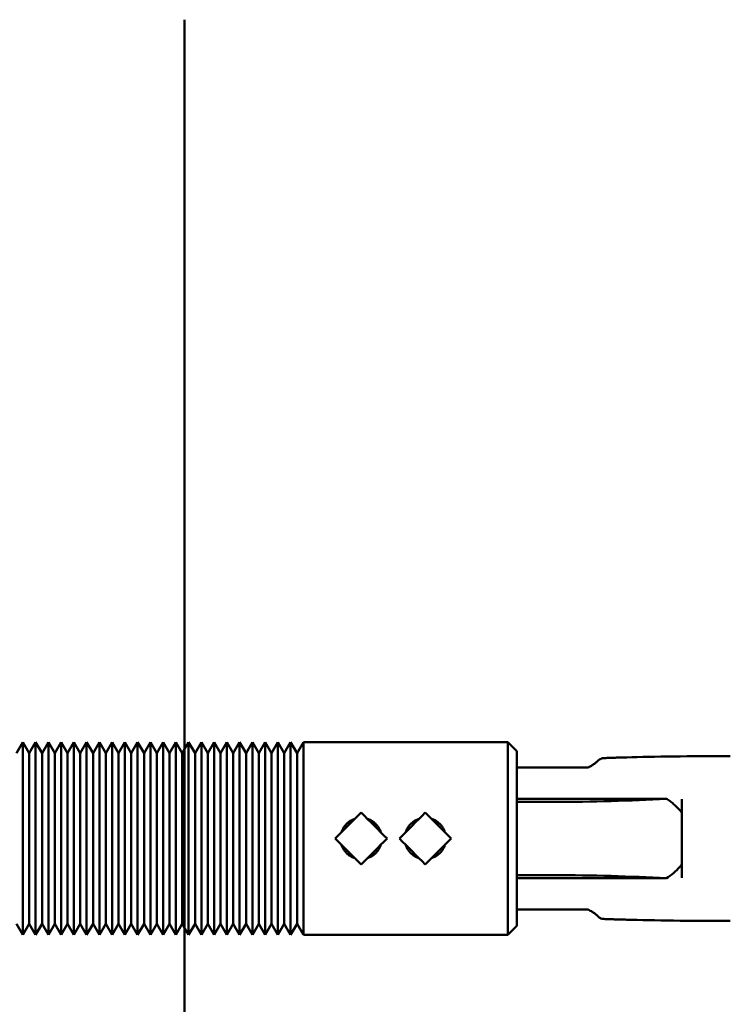
# Model space of a CAD drawing. Units: inches. Extents: x 0.2 to 8.4, y 0.1 to 10.9.
# Drawn here: x 1.5 to 1.9, y 8.3 to 8.8 of the extents above; entities that cross this region are included whole.
import ezdxf

# ---------------------------------------------------------------- set-up
doc = ezdxf.new("R2010")
doc.units = ezdxf.units.IN
doc.header["$MEASUREMENT"] = 0
doc.layers.add('WALLS', color=7, linetype='Continuous', lineweight=50)

msp = doc.modelspace()

# ---------------------------------------------------------------- linework, layer by layer
at = {"color": 7, "linetype": 'Continuous', "lineweight": 50}
for p, q in [((1.48880101, 8.42279376), (1.48517783, 8.41651821)), ((1.4924242, 8.41651821), (1.48880101, 8.42279376)), ((1.48880101, 8.42279376), (1.48880101, 8.31321043)), ((1.49604739, 8.42279376), (1.4924242, 8.41651821)), ((1.49967057, 8.41651821), (1.49604739, 8.42279376)), ((1.49604739, 8.42279376), (1.49604739, 8.31321043)), ((1.50329376, 8.42279376), (1.49967057, 8.41651821)), ((1.50691695, 8.41651821), (1.50329376, 8.42279376)), ((1.50329376, 8.42279376), (1.50329376, 8.31321043)), ((1.51054014, 8.42279376), (1.50691695, 8.41651821)), ((1.51416332, 8.41651821), (1.51054014, 8.42279376)), ((1.51054014, 8.42279376), (1.51054014, 8.31321043)), ((1.51778651, 8.42279376), (1.51416332, 8.41651821)), ((1.5214097, 8.41651821), (1.51778651, 8.42279376)), ((1.51778651, 8.42279376), (1.51778651, 8.31321043)), ((1.52503288, 8.42279376), (1.5214097, 8.41651821)), ((1.52865607, 8.41651821), (1.52503288, 8.42279376)), ((1.52503288, 8.42279376), (1.52503288, 8.31321043)), ((1.53227926, 8.42279376), (1.52865607, 8.41651821)), ((1.53590244, 8.41651821), (1.53227926, 8.42279376)), ((1.53227926, 8.42279376), (1.53227926, 8.31321043)), ((1.53952563, 8.42279376), (1.53590244, 8.41651821)), ((1.54314882, 8.41651821), (1.53952563, 8.42279376)), ((1.53952563, 8.42279376), (1.53952563, 8.31321043)), ((1.54677203, 8.42279376), (1.54314882, 8.41651821)), ((1.55039522, 8.41651821), (1.54677203, 8.42279376)), ((1.54677203, 8.42279376), (1.54677203, 8.31321043)), ((1.5540184, 8.42279376), (1.55039522, 8.41651821)), ((1.55764159, 8.41651821), (1.5540184, 8.42279376)), ((1.5540184, 8.42279376), (1.5540184, 8.31321043)), ((1.56126478, 8.42279376), (1.55764159, 8.41651821)), ((1.56488797, 8.41651821), (1.56126478, 8.42279376)), ((1.56126478, 8.42279376), (1.56126478, 8.31321043)), ((1.56851115, 8.42279376), (1.56488797, 8.41651821)), ((1.57213434, 8.41651821), (1.56851115, 8.42279376)), ((1.56851115, 8.42279376), (1.56851115, 8.31321043)), ((1.57575753, 8.42279376), (1.57213434, 8.41651821)), ((1.57938071, 8.41651821), (1.57575753, 8.42279376)), ((1.57575753, 8.42279376), (1.57575753, 8.31321043)), ((1.5830039, 8.42279376), (1.57938071, 8.41651821)), ((1.58662709, 8.41651821), (1.5830039, 8.42279376)), ((1.5830039, 8.42279376), (1.5830039, 8.31321043)), ((1.59025027, 8.42279376), (1.58662709, 8.41651821)), ((1.59387346, 8.41651821), (1.59025027, 8.42279376)), ((1.59025027, 8.42279376), (1.59025027, 8.31321043)), ((1.59749665, 8.42279376), (1.59387346, 8.41651821)), ((1.60111984, 8.41651821), (1.59749665, 8.42279376)), ((1.59749665, 8.42279376), (1.59749665, 8.31321043)), ((1.60474302, 8.42279376), (1.60111984, 8.41651821)), ((1.60836621, 8.41651821), (1.60474302, 8.42279376)), ((1.60474302, 8.42279376), (1.60474302, 8.31321043)), ((1.61198942, 8.42279376), (1.60836621, 8.41651821)), ((1.61561261, 8.41651821), (1.61198942, 8.42279376)), ((1.61198942, 8.42279376), (1.61198942, 8.31321043)), ((1.61923577, 8.42279376), (1.61561261, 8.41651821)), ((1.62285898, 8.41651821), (1.61923577, 8.42279376)), ((1.61923577, 8.42279376), (1.61923577, 8.31321043)), ((1.62648214, 8.42279376), (1.62285898, 8.41651821)), ((1.63010536, 8.41651821), (1.62648214, 8.42279376)), ((1.62648214, 8.42279376), (1.62648214, 8.31321043)), ((1.63372852, 8.42279376), (1.63010536, 8.41651821)), ((1.63735173, 8.41651821), (1.63372852, 8.42279376)), ((1.63372852, 8.42279376), (1.63372852, 8.31321043)), ((1.64097489, 8.42279376), (1.63735173, 8.41651821)), ((1.6445981, 8.41651821), (1.64097489, 8.42279376)), ((1.64097489, 8.42279376), (1.64097489, 8.31321043)), ((1.64822132, 8.42279376), (1.6445981, 8.41651821)), ((1.76438975, 8.42279376), (1.64822132, 8.42279376)), ((1.64822132, 8.42279376), (1.64822132, 8.31321043)), ((1.76959812, 8.41758539), (1.76438975, 8.42279376)), ((1.76438975, 8.31321043), (1.76438975, 8.42279376)), ((1.4924242, 8.41651821), (1.4924242, 8.31948593)), ((1.49967057, 8.41651821), (1.49967057, 8.31948593)), ((1.50691695, 8.41651821), (1.50691695, 8.31948593)), ((1.51416332, 8.41651821), (1.51416332, 8.31948593)), ((1.5214097, 8.41651821), (1.5214097, 8.31948593)), ((1.52865607, 8.41651821), (1.52865607, 8.31948593)), ((1.53590244, 8.41651821), (1.53590244, 8.31948593)), ((1.54314882, 8.41651821), (1.54314882, 8.31948593)), ((1.55039522, 8.41651821), (1.55039522, 8.31948593)), ((1.55764159, 8.41651821), (1.55764159, 8.31948593)), ((1.56488797, 8.41651821), (1.56488797, 8.31948593)), ((1.57213434, 8.41651821), (1.57213434, 8.31948593)), ((1.57938071, 8.41651821), (1.57938071, 8.31948593)), ((1.58662709, 8.41651821), (1.58662709, 8.31948593)), ((1.59387346, 8.41651821), (1.59387346, 8.31948593)), ((1.60111984, 8.41651821), (1.60111984, 8.31948593)), ((1.60836621, 8.41651821), (1.60836621, 8.31948593)), ((1.61561261, 8.41651821), (1.61561261, 8.31948593)), ((1.62285898, 8.41651821), (1.62285898, 8.31948593)), ((1.63010536, 8.41651821), (1.63010536, 8.31948593)), ((1.63735173, 8.41651821), (1.63735173, 8.31948593)), ((1.6445981, 8.41651821), (1.6445981, 8.31948593)), ((1.76959812, 8.41758539), (1.76959812, 8.31841875)), ((1.80989779, 8.40836667), (1.76959812, 8.40836667)), ((1.76959812, 8.39061414), (1.85168337, 8.39061414)), ((1.79043144, 8.38883539), (1.76959812, 8.38883539)), ((1.85451318, 8.390636), (1.85168337, 8.39061414)), ((1.68105643, 8.38273344), (1.66632505, 8.36800207)), ((1.73224617, 8.36800207), (1.7175148, 8.38273344)), ((1.8622038, 8.38407719), (1.86334813, 8.38274234)), ((1.86334813, 8.38332015), (1.86334813, 8.38274234)), ((1.86334813, 8.3532618), (1.86334813, 8.38274234)), ((1.66632505, 8.36800207), (1.68105643, 8.3532707)), ((1.7175148, 8.3532707), (1.73224617, 8.36800207)), ((1.86334813, 8.3532618), (1.8622038, 8.35192696)), ((1.86334813, 8.3532618), (1.86334813, 8.35268404)), ((1.79043144, 8.34716875), (1.76959812, 8.34716875)), ((1.85168337, 8.34539), (1.76959812, 8.34539)), ((1.85168337, 8.34539), (1.85451318, 8.34536815)), ((1.76959812, 8.32763748), (1.8098866, 8.32763748)), ((1.48517783, 8.31948593), (1.48880101, 8.31321043)), ((1.48880101, 8.31321043), (1.4924242, 8.31948593)), ((1.4924242, 8.31948593), (1.49604739, 8.31321043)), ((1.49604739, 8.31321043), (1.49967057, 8.31948593)), ((1.49967057, 8.31948593), (1.50329376, 8.31321043)), ((1.50329376, 8.31321043), (1.50691695, 8.31948593)), ((1.50691695, 8.31948593), (1.51054014, 8.31321043)), ((1.51054014, 8.31321043), (1.51416332, 8.31948593)), ((1.51416332, 8.31948593), (1.51778651, 8.31321043)), ((1.51778651, 8.31321043), (1.5214097, 8.31948593)), ((1.5214097, 8.31948593), (1.52503288, 8.31321043)), ((1.52503288, 8.31321043), (1.52865607, 8.31948593)), ((1.52865607, 8.31948593), (1.53227926, 8.31321043)), ((1.53227926, 8.31321043), (1.53590244, 8.31948593)), ((1.53590244, 8.31948593), (1.53952563, 8.31321043)), ((1.53952563, 8.31321043), (1.54314882, 8.31948593)), ((1.54314882, 8.31948593), (1.54677203, 8.31321043)), ((1.54677203, 8.31321043), (1.55039522, 8.31948593)), ((1.55039522, 8.31948593), (1.5540184, 8.31321043)), ((1.5540184, 8.31321043), (1.55764159, 8.31948593)), ((1.55764159, 8.31948593), (1.56126478, 8.31321043)), ((1.56126478, 8.31321043), (1.56488797, 8.31948593)), ((1.56488797, 8.31948593), (1.56851115, 8.31321043)), ((1.56851115, 8.31321043), (1.57213434, 8.31948593)), ((1.57213434, 8.31948593), (1.57575753, 8.31321043)), ((1.57575753, 8.31321043), (1.57938071, 8.31948593)), ((1.57938071, 8.31948593), (1.5830039, 8.31321043)), ((1.5830039, 8.31321043), (1.58662709, 8.31948593)), ((1.58662709, 8.31948593), (1.59025027, 8.31321043)), ((1.59025027, 8.31321043), (1.59387346, 8.31948593)), ((1.59387346, 8.31948593), (1.59749665, 8.31321043)), ((1.59749665, 8.31321043), (1.60111984, 8.31948593)), ((1.60111984, 8.31948593), (1.60474302, 8.31321043)), ((1.60474302, 8.31321043), (1.60836621, 8.31948593)), ((1.60836621, 8.31948593), (1.61198942, 8.31321043)), ((1.61198942, 8.31321043), (1.61561261, 8.31948593)), ((1.61561261, 8.31948593), (1.61923577, 8.31321043)), ((1.61923577, 8.31321043), (1.62285898, 8.31948593)), ((1.62285898, 8.31948593), (1.62648214, 8.31321043)), ((1.62648214, 8.31321043), (1.63010536, 8.31948593)), ((1.63010536, 8.31948593), (1.63372852, 8.31321043)), ((1.63372852, 8.31321043), (1.63735173, 8.31948593)), ((1.63735173, 8.31948593), (1.64097489, 8.31321043)), ((1.64097489, 8.31321043), (1.6445981, 8.31948593)), ((1.6445981, 8.31948593), (1.64822132, 8.31321043)), ((1.64822132, 8.31321043), (1.76438975, 8.31321043)), ((1.76438975, 8.31321043), (1.76959812, 8.31841875))]:
    msp.add_line(p, q, dxfattribs=at)
at = {"color": 7, "linetype": 'Continuous', "lineweight": 50, "flags": 128}
for points in [[(1.69578785, 8.36800207), (1.69397663, 8.36981324), (1.6921396, 8.37165031), (1.69028522, 8.3735047), (1.68842214, 8.37536778), (1.68655905, 8.37723082), (1.68470467, 8.3790852), (1.68286764, 8.38092228), (1.68105643, 8.38273344)], [(1.7175148, 8.38273344), (1.71570358, 8.38092228), (1.71386655, 8.3790852), (1.71201212, 8.37723082), (1.71014909, 8.37536778), (1.708286, 8.3735047), (1.70643162, 8.37165031), (1.70459454, 8.36981324), (1.70278337, 8.36800207)], [(1.68105643, 8.3532707), (1.68286764, 8.35508187), (1.68470467, 8.35691894), (1.68655905, 8.35877333), (1.68842214, 8.36063636), (1.69028522, 8.36249945), (1.6921396, 8.36435383), (1.69397663, 8.36619091), (1.69578785, 8.36800207)], [(1.70278337, 8.36800207), (1.70459454, 8.36619091), (1.70643162, 8.36435383), (1.708286, 8.36249945), (1.71014909, 8.36063636), (1.71201212, 8.35877333), (1.71386655, 8.35691894), (1.71570358, 8.35508187), (1.7175148, 8.3532707)]]:
    msp.add_lwpolyline(points, dxfattribs=at)
at = {"color": 7, "linetype": 'Continuous', "lineweight": 50}
for centre, major_axis, ratio, start_param, end_param in [((1.89385022, 8.41269492), (0.08333333, 0), 0.026185922, 1.60658304, 2.406958744), ((1.79043144, 8.41225888), (0.16666667, 0), 0.140540835, 4.71238898, 5.10704475), ((1.79043144, 8.32374527), (0.16666667, 0), 0.140540835, 1.176140558, 1.570796327), ((1.89385022, 8.32330924), (0.08333333, 0), 0.026185922, 3.876226563, 4.676602268)]:
    msp.add_ellipse(centre, major_axis=major_axis, ratio=ratio, start_param=start_param, end_param=end_param, dxfattribs=at)
for points, knots in [([(1.81861913, 8.4137106), (1.81911311, 8.413733), (1.82010119, 8.41377782), (1.82234683, 8.41386369), (1.82521934, 8.41395859), (1.82870511, 8.41406231), (1.83090853, 8.41412585), (1.83201052, 8.41415764)], [0, 0, 0, 0, 0.136199862, 0.272428226, 0.547732349, 0.773811206, 1, 1, 1, 1]), ([(1.81063028, 8.40864514), (1.81059067, 8.40862163), (1.81040869, 8.40851364), (1.81012129, 8.40842612), (1.80986597, 8.40836789), (1.80983474, 8.40836623), (1.80981981, 8.40836545)], [0, 0, 0, 0, 0.0933165065, 0.4286171801, 0.7270347859, 1, 1, 1, 1]), ([(1.81059328, 8.4087194), (1.81104378, 8.40892796), (1.81210544, 8.40941947), (1.81363108, 8.41048456), (1.81464381, 8.41136489), (1.81515016, 8.41180503)], [0, 0, 0, 0, 0.269318882, 0.634678391, 1, 1, 1, 1]), ([(1.81861913, 8.4137106), (1.81835516, 8.41367983), (1.81782135, 8.4136176), (1.81694872, 8.41323394), (1.81607771, 8.41264576), (1.81542565, 8.41205474), (1.81515016, 8.41180503)], [0, 0, 0, 0, 0.261786652, 0.529415218, 0.801179146, 1, 1, 1, 1]), ([(1.8622038, 8.38407719), (1.86103543, 8.38528952), (1.85927305, 8.38711821), (1.8566363, 8.38923138), (1.85522087, 8.3901678), (1.85451318, 8.390636)], [0, 0, 0, 0, 0.495842588, 0.747927994, 1, 1, 1, 1]), ([(1.86334813, 8.39039454), (1.86334813, 8.38952358), (1.86334813, 8.38776205), (1.86334813, 8.38538953), (1.86334813, 8.38393808), (1.86334813, 8.38332015)], [0, 0, 0, 0, 0.359643783, 0.727380926, 1, 1, 1, 1]), ([(1.67748196, 8.37915902), (1.67688999, 8.37893914), (1.67569359, 8.37849473), (1.67405424, 8.37746177), (1.67258007, 8.37617462), (1.67133839, 8.37463782), (1.6704374, 8.3731084), (1.67009193, 8.37205331), (1.6699535, 8.37163051)], [0, 0, 0, 0, 0.1706256236, 0.3448447795, 0.522453001, 0.7000686949, 0.8798121635, 1, 1, 1, 1]), ([(1.69216209, 8.37162783), (1.69210414, 8.3718363), (1.69187376, 8.3726651), (1.69116413, 8.37401321), (1.69004738, 8.37560305), (1.6886554, 8.37700087), (1.68703358, 8.37812675), (1.68568332, 8.37884197), (1.68486049, 8.37906211), (1.68467934, 8.37911057)], [0, 0, 0, 0, 0.058770656, 0.233650425, 0.410944236, 0.588241615, 0.768662044, 0.949072248, 1, 1, 1, 1]), ([(1.71394033, 8.37915902), (1.71334834, 8.37893914), (1.71215192, 8.37849475), (1.71051257, 8.37746177), (1.70903838, 8.37617464), (1.70779677, 8.37463779), (1.70689572, 8.37310841), (1.70655025, 8.37205331), (1.70641182, 8.37163051)], [0, 0, 0, 0, 0.170629095, 0.34484765, 0.522455259, 0.700067574, 0.879812578, 1, 1, 1, 1]), ([(1.72862041, 8.37162783), (1.72856247, 8.3718363), (1.72833208, 8.3726651), (1.72762244, 8.37401319), (1.72650576, 8.37560309), (1.72511372, 8.37700085), (1.72349191, 8.37812675), (1.72214164, 8.37884197), (1.72131881, 8.37906211), (1.72113766, 8.37911057)], [0, 0, 0, 0, 0.058770624, 0.233650295, 0.410941454, 0.588241843, 0.768662172, 0.949072276, 1, 1, 1, 1]), ([(1.66992187, 8.36440526), (1.66994097, 8.36432747), (1.67011485, 8.36361945), (1.67074005, 8.36237592), (1.6717882, 8.36073321), (1.6731325, 8.35929473), (1.67470414, 8.35809912), (1.67615415, 8.357288), (1.67710556, 8.3570017), (1.67742006, 8.35690706)], [0, 0, 0, 0, 0.021723626, 0.197729229, 0.373747465, 0.552188135, 0.730632635, 0.910958029, 1, 1, 1, 1]), ([(1.68467597, 8.3568902), (1.68512068, 8.35703859), (1.68618085, 8.35739236), (1.68770447, 8.35829751), (1.6892294, 8.35952221), (1.69052118, 8.36101017), (1.69155799, 8.36264568), (1.69198975, 8.36383954), (1.69219622, 8.36441044)], [0, 0, 0, 0, 0.126775162, 0.30222766, 0.477692339, 0.656787214, 0.835874178, 1, 1, 1, 1]), ([(1.70638019, 8.36440526), (1.70639931, 8.36432747), (1.70657333, 8.36361949), (1.70719831, 8.3623759), (1.70824654, 8.3607332), (1.70959086, 8.35929476), (1.71116246, 8.3580991), (1.71261248, 8.35728798), (1.71356392, 8.3570017), (1.71387843, 8.35690706)], [0, 0, 0, 0, 0.021724649, 0.197727942, 0.37374565, 0.552188773, 0.730629255, 0.910954107, 1, 1, 1, 1]), ([(1.72113429, 8.3568902), (1.721579, 8.35703859), (1.72263917, 8.35739236), (1.72416279, 8.35829751), (1.72568773, 8.35952221), (1.72697949, 8.36101019), (1.72801638, 8.36264565), (1.72844809, 8.36383953), (1.72865454, 8.36441044)], [0, 0, 0, 0, 0.126775078, 0.302227459, 0.477692021, 0.656786778, 0.835875924, 1, 1, 1, 1]), ([(1.86334813, 8.35268404), (1.86334813, 8.35156172), (1.86334813, 8.34985684), (1.86334813, 8.34745886), (1.86334813, 8.34622595), (1.86334813, 8.34560961)], [0, 0, 0, 0, 0.490689823, 0.745394017, 1, 1, 1, 1]), ([(1.85451318, 8.34536815), (1.85589123, 8.34631451), (1.85867263, 8.34822461), (1.86101963, 8.35068538), (1.8622038, 8.35192696)], [0, 0, 0, 0, 0.4954524304, 1, 1, 1, 1]), ([(1.8098095, 8.32763796), (1.80980719, 8.32763816), (1.80980114, 8.32763867), (1.80995236, 8.32761766), (1.81024126, 8.32754635), (1.81052515, 8.32741741), (1.81067428, 8.32734967)], [0, 0, 0, 0, 0.140063214, 0.367120667, 0.667542229, 1, 1, 1, 1]), ([(1.81515016, 8.32419916), (1.81464378, 8.32463921), (1.81363096, 8.32551937), (1.81211802, 8.32657689), (1.81106996, 8.32706264), (1.81063292, 8.32726519)], [0, 0, 0, 0, 0.368264135, 0.736571643, 1, 1, 1, 1]), ([(1.81515016, 8.32419916), (1.81547659, 8.32390495), (1.81604363, 8.32339387), (1.81674448, 8.32291142), (1.8176036, 8.32244457), (1.81820212, 8.32235556), (1.81861913, 8.32229354)], [0, 0, 0, 0, 0.236322451, 0.410516425, 0.589291978, 1, 1, 1, 1]), ([(1.83201052, 8.32184651), (1.83084338, 8.32188016), (1.82850933, 8.32194747), (1.82506792, 8.32205039), (1.82183117, 8.32215809), (1.8197447, 8.32224088), (1.81875521, 8.32228718), (1.81861913, 8.32229354)], [0, 0, 0, 0, 0.239508148, 0.478970333, 0.720366307, 0.961542952, 1, 1, 1, 1])]:
    msp.add_open_spline(points, degree=3, knots=knots, dxfattribs=at)
at = {"layer": 'WALLS'}
msp.add_line((1.58064438, 6.52940315), (1.58064438, 8.83354046), dxfattribs=at)

doc.saveas('drawing.dxf')
